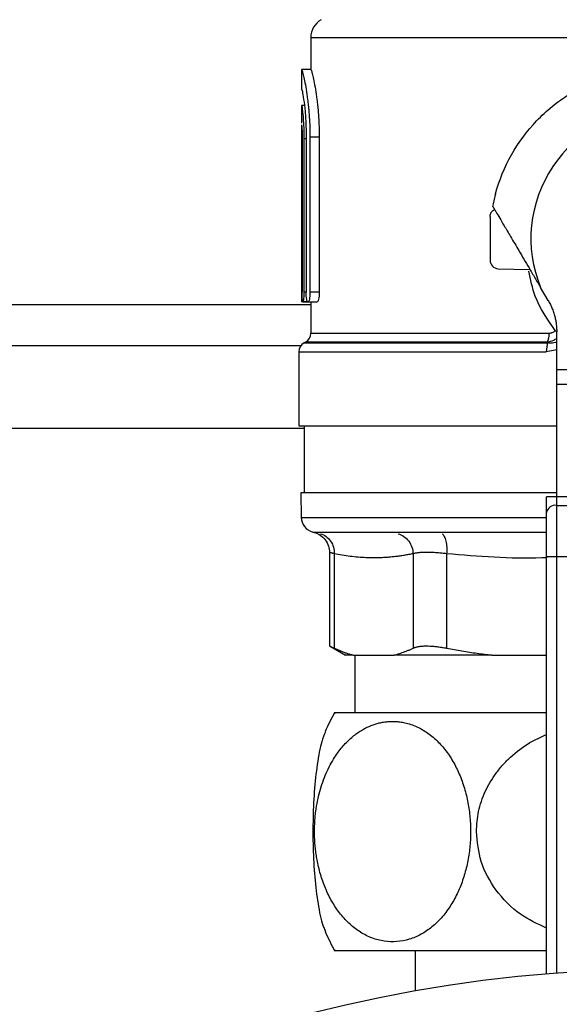
# Model space of a CAD drawing. Units: millimetres. Extents: x 17195 to 19852, y -725 to 2039.
# Drawn here: x 17545 to 17597, y 1517 to 1612 of the extents above; entities that cross this region are included whole.
import ezdxf

# ---------------------------------------------------------------- set-up
doc = ezdxf.new("R2010")
doc.units = ezdxf.units.MM
doc.layers.add('Dimensions', color=1, linetype='Continuous')
doc.styles.get("Standard").update_dxf_attribs({"font": 'arial.ttf'})
doc.dimstyles.get("Standard").update_dxf_attribs({"dimtxt": 0.18, "dimasz": 40, "dimexe": 0.18, "dimexo": 0.0625, "dimgap": 0.09, "dimtad": 0, "dimdec": 0, "dimzin": 0, "dimdsep": 46, "dimtxsty": 'Standard', "dimblk": 'ARCHTICK', "dimcen": 0.09, "dimadec": 0, "dimazin": 0, "dimtfac": 1, "dimtdec": 4, "dimtofl": 0, "dimtmove": 0, "dimatfit": 3, "dimfxl": 1, "dimtolj": 1, "dimtzin": 0, "dimarcsym": 0})

# ---------------------------------------------------------------- blocks, each defined once
blk = doc.blocks.new('_ArchTick')
at = {"color": 0, "linetype": 'ByBlock', "const_width": 0.15}
blk.add_lwpolyline([(-0.5, -0.5), (0.5, 0.5)], dxfattribs=at)
blk = doc.blocks.new('*D527')
at = {"layer": 'Defpoints', "color": 0}
for p in [(17308.982, 1734.896), (17454.358, 1734.896), (18119.759, 889.586)]:
    blk.add_point(p, dxfattribs=at)
at = {"layer": 'Dimensions', "color": 0, "lineweight": -2}
for p, q in [((17454.295, 1734.896), (17308.802, 1734.896)), ((17308.982, 1734.896), (17308.982, 1334.481)), ((17308.982, 889.586), (17308.982, 1290.001)), ((18119.696, 889.586), (17308.802, 889.586))]:
    blk.add_line(p, q, dxfattribs=at)
at = {"layer": 'Dimensions', "color": 0, "lineweight": -2, "xscale": 40, "yscale": 40, "zscale": 40}
for p, rotation in [((17308.982, 1734.896), 90), ((17308.982, 889.586), 270)]:
    blk.add_blockref('_ArchTick', p, dxfattribs=dict(at, rotation=rotation))
at = {"layer": 'Dimensions', "color": 0, "insert": (17308.982, 1312.241), "char_height": 20, "attachment_point": 5, "rotation": 90}
blk.add_mtext('\\A1;845', dxfattribs=at)

msp = doc.modelspace()

# ---------------------------------------------------------------- linework, layer by layer
at = {"color": 7, "linetype": 'Continuous', "lineweight": 25}
for p, q in [((17572.694, 1610.114), (17572.694, 1607.026)), ((17571.794, 1607.026), (17571.794, 1605.151)), ((17571.805, 1607.026), (17571.794, 1607.026)), ((17572.705, 1607.026), (17571.805, 1607.026)), ((17571.805, 1605.151), (17571.794, 1605.151)), ((17572.071, 1603.546), (17571.794, 1603.546)), ((17571.794, 1603.543), (17571.794, 1601.844)), ((17571.802, 1603.543), (17571.794, 1603.543)), ((17571.794, 1601.668), (17571.794, 1585.436)), ((17571.856, 1600.463), (17571.856, 1585.463)), ((17572.25, 1600.329), (17572.023, 1600.329)), ((17572.023, 1600.329), (17572.023, 1585.463)), ((17572.25, 1600.463), (17572.25, 1585.463)), ((17572.615, 1600.463), (17572.615, 1585.463)), ((17573.515, 1600.463), (17572.615, 1600.463)), ((17573.515, 1600.463), (17573.515, 1585.463)), ((17590.044, 1592.789), (17590.044, 1588.548)), ((17590.823, 1587.748), (17593.855, 1587.669)), ((17595.664, 1584.678), (17594.929, 1585.926)), ((17573.515, 1585.463), (17572.615, 1585.463)), ((17572.419, 1584.526), (17571.809, 1584.526)), ((17571.927, 1584.526), (17572.419, 1584.526)), ((17572.419, 1584.526), (17573.319, 1584.526)), ((17572.694, 1584.526), (17572.694, 1581.51)), ((17596.494, 1577.997), (17596.494, 1581.633)), ((17571.725, 1580.265), (17476.544, 1580.265)), ((17572.194, 1580.644), (17572.044, 1580.557)), ((17571.544, 1579.691), (17571.544, 1572.546)), ((17596.494, 1577.997), (17616.494, 1577.997)), ((17596.494, 1565.669), (17596.494, 1576.583)), ((17596.494, 1576.583), (17616.494, 1576.583)), ((17572.044, 1572.551), (17572.044, 1566.046)), ((17571.733, 1566.051), (17571.774, 1563.679)), ((17595.494, 1564.133), (17595.494, 1565.669)), ((17616.494, 1565.669), (17596.494, 1565.669)), ((17596.494, 1564.84), (17596.494, 1565.669)), ((17596.494, 1559.89), (17596.494, 1564.84)), ((17596.494, 1564.84), (17616.494, 1564.84)), ((17572.886, 1562.256), (17595.438, 1562.256)), ((17574.513, 1560.287), (17574.513, 1551.233)), ((17574.969, 1560.16), (17574.969, 1551.017)), ((17582.594, 1560.16), (17582.594, 1551.017)), ((17585.841, 1560.16), (17585.841, 1551.017)), ((17595.494, 1519.512), (17595.494, 1559.89)), ((17595.494, 1559.89), (17596.494, 1559.89)), ((17596.494, 1559.89), (17616.494, 1559.89)), ((17574.508, 1551.235), (17576.049, 1550.346)), ((17576.784, 1550.349), (17580.779, 1550.349)), ((17576.944, 1550.351), (17576.944, 1544.765)), ((17590.222, 1550.349), (17595.494, 1550.349)), ((17582.794, 1521.765), (17582.794, 1517.86))]:
    msp.add_line(p, q, dxfattribs=at)
at = {"color": 8, "linetype": 'Continuous', "lineweight": 25}
for p, q in [((17572.694, 1610.114), (17640.394, 1610.114)), ((17571.857, 1585.436), (17571.794, 1585.436)), ((17572.25, 1585.463), (17572.023, 1585.463)), ((17476.544, 1584.265), (17572.694, 1584.265)), ((17572.694, 1581.51), (17595.743, 1581.51)), ((17572.044, 1580.557), (17595.645, 1580.557)), ((17595.583, 1580.644), (17572.194, 1580.644)), ((17571.544, 1579.691), (17595.487, 1579.691)), ((17596.494, 1579.891), (17595.487, 1579.691)), ((17572.044, 1572.265), (17476.544, 1572.265)), ((17571.774, 1563.679), (17595.462, 1563.679)), ((17596.494, 1519.591), (17596.494, 1559.89))]:
    msp.add_line(p, q, dxfattribs=at)
at = {"color": 7, "linetype": 'Continuous', "lineweight": 25}
msp.add_circle((17606.544, 1384.965), 135, dxfattribs=at)
for centre, radius, start, end in [((17574.694, 1610.114), 2, 120, 180), ((17571.694, 1581.51), 1, 300, 360), ((17572.544, 1579.691), 1, 120, 180), ((17596.369, 1563.956), 0.893, 81.95142, 168.5779), ((17573.274, 1563.705), 1.5, 181, 255), ((17596.044, 1533.265), 24, 151.26356, 156.18963), ((17596.044, 1533.265), 24, 203.79636, 208.73644)]:
    msp.add_arc(centre, radius, start, end, dxfattribs=at)
for points, knots in [([(17571.805, 1607.026), (17571.816, 1607.026), (17571.835, 1606.983), (17571.874, 1606.857), (17571.89, 1606.805), (17571.923, 1606.68), (17571.942, 1606.607), (17572.001, 1606.36), (17572.046, 1606.159), (17572.141, 1605.683), (17572.192, 1605.408), (17572.291, 1604.805), (17572.34, 1604.476), (17572.408, 1603.939), (17572.43, 1603.753), (17572.47, 1603.376), (17572.508, 1602.99), (17572.539, 1602.587), (17572.566, 1602.176), (17572.578, 1601.965), (17572.606, 1601.328), (17572.615, 1600.898), (17572.615, 1600.463)], [0, 0, 0, 0, 0.125, 0.125, 0.1875, 0.1875, 0.25, 0.25, 0.375, 0.375, 0.5, 0.5, 0.625, 0.625, 0.6875, 0.6875, 0.75, 0.8125, 0.8125, 0.875, 0.875, 1, 1, 1, 1]), ([(17572.705, 1607.026), (17572.716, 1607.026), (17572.735, 1606.983), (17572.774, 1606.857), (17572.79, 1606.805), (17572.823, 1606.68), (17572.842, 1606.607), (17572.901, 1606.36), (17572.946, 1606.159), (17573.041, 1605.683), (17573.092, 1605.408), (17573.191, 1604.805), (17573.24, 1604.476), (17573.308, 1603.939), (17573.33, 1603.753), (17573.37, 1603.376), (17573.408, 1602.99), (17573.439, 1602.587), (17573.466, 1602.176), (17573.478, 1601.965), (17573.506, 1601.328), (17573.515, 1600.898), (17573.515, 1600.463)], [0, 0, 0, 0, 0.125, 0.125, 0.1875, 0.1875, 0.25, 0.25, 0.375, 0.375, 0.5, 0.5, 0.625, 0.625, 0.6875, 0.6875, 0.75, 0.8125, 0.8125, 0.875, 0.875, 1, 1, 1, 1]), ([(17590.57, 1594.989), (17590.927, 1596.307), (17591.449, 1597.58), (17592.79, 1599.959), (17593.609, 1601.065), (17595.492, 1603.041), (17596.558, 1603.912), (17598.87, 1605.365), (17600.116, 1605.947), (17601.415, 1606.367)], [0, 0, 0, 0, 0.25, 0.25, 0.5, 0.5, 0.75, 0.75, 1, 1, 1, 1]), ([(17571.805, 1605.151), (17571.825, 1605.099), (17571.866, 1604.996), (17572.004, 1604.194), (17572.145, 1603.01), (17572.236, 1601.688), (17572.246, 1600.811), (17572.25, 1600.463)], [0, 0, 0, 0, 0.213686, 0.427313, 0.642445, 0.858119, 1, 1, 1, 1]), ([(17571.802, 1603.543), (17571.803, 1603.545), (17571.811, 1603.556), (17571.842, 1603.427), (17571.908, 1602.918), (17571.975, 1602.131), (17572.019, 1601.223), (17572.022, 1600.602), (17572.023, 1600.329)], [0, 0, 0, 0, 0.026299, 0.229444, 0.432558, 0.63634, 0.840235, 1, 1, 1, 1]), ([(17606.494, 1603.169), (17602.328, 1603.169), (17598.434, 1601.092), (17593.792, 1594.172), (17593.348, 1589.781), (17594.929, 1585.926)], [0, 0, 0, 0, 0.5, 0.5, 1, 1, 1, 1]), ([(17571.805, 1601.668), (17571.809, 1601.668), (17571.814, 1601.637), (17571.825, 1601.516), (17571.831, 1601.427), (17571.842, 1601.205), (17571.847, 1601.07), (17571.854, 1600.781), (17571.856, 1600.622), (17571.856, 1600.463)], [0, 0, 0, 0, 0.25, 0.25, 0.5, 0.5, 0.75, 0.75, 1, 1, 1, 1]), ([(17590.044, 1592.789), (17590.056, 1592.892), (17590.08, 1593.096), (17590.243, 1593.351), (17590.403, 1593.446), (17590.474, 1593.488)], [0, 0, 0, 0, 0.35649, 0.712979, 1, 1, 1, 1]), ([(17590.317, 1593.755), (17590.323, 1593.746), (17590.334, 1593.727), (17590.356, 1593.69), (17590.382, 1593.645), (17590.413, 1593.593), (17590.448, 1593.534), (17590.487, 1593.467), (17590.53, 1593.393), (17590.578, 1593.312), (17590.709, 1593.09), (17590.971, 1592.646), (17591.348, 1592.005), (17591.708, 1591.394), (17592.178, 1590.596), (17592.883, 1589.399), (17593.671, 1588.061), (17594.373, 1586.871), (17594.743, 1586.241), (17594.929, 1585.926)], [0, 0, 0, 0, 0.01506, 0.030161, 0.045329, 0.06059, 0.075967, 0.091486, 0.107166, 0.123028, 0.139091, 0.229464, 0.325644, 0.387366, 0.45098, 0.604614, 0.79088, 0.895517, 1, 1, 1, 1]), ([(17590.044, 1588.548), (17590.044, 1588.342), (17590.127, 1588.137), (17590.415, 1587.842), (17590.617, 1587.754), (17590.823, 1587.748)], [0, 0, 0, 0, 0.5, 0.5, 1, 1, 1, 1]), ([(17571.794, 1585.436), (17571.794, 1585.405), (17571.794, 1585.344), (17571.794, 1585.256), (17571.794, 1585.175), (17571.794, 1585.1), (17571.795, 1585.032), (17571.795, 1584.971), (17571.795, 1584.917), (17571.795, 1584.869), (17571.796, 1584.827), (17571.796, 1584.757), (17571.798, 1584.668), (17571.801, 1584.584), (17571.804, 1584.532), (17571.808, 1584.528), (17571.809, 1584.526)], [0, 0, 0, 0, 0.064758, 0.126148, 0.18417, 0.238824, 0.290109, 0.338024, 0.382571, 0.423747, 0.461554, 0.49599, 0.625026, 0.752037, 0.877027, 1, 1, 1, 1]), ([(17572.023, 1585.463), (17572.022, 1585.358), (17572.019, 1585.148), (17572.001, 1584.869), (17571.975, 1584.655), (17571.949, 1584.546), (17571.923, 1584.514), (17571.899, 1584.561), (17571.879, 1584.718), (17571.864, 1584.958), (17571.857, 1585.221), (17571.857, 1585.395), (17571.856, 1585.463)], [0, 0, 0, 0, 0.106627, 0.213239, 0.320222, 0.427843, 0.500274, 0.607947, 0.715638, 0.823064, 0.930214, 1, 1, 1, 1]), ([(17572.615, 1585.463), (17572.615, 1585.338), (17572.61, 1585.215), (17572.589, 1584.988), (17572.573, 1584.884), (17572.536, 1584.712), (17572.514, 1584.643), (17572.468, 1584.55), (17572.443, 1584.526), (17572.395, 1584.525), (17572.373, 1584.549), (17572.331, 1584.642), (17572.312, 1584.71), (17572.267, 1584.969), (17572.25, 1585.213), (17572.25, 1585.463)], [0, 0, 0, 0, 0.125, 0.125, 0.25, 0.25, 0.375, 0.375, 0.5, 0.5, 0.625, 0.625, 0.75, 0.75, 1, 1, 1, 1]), ([(17573.515, 1585.463), (17573.515, 1585.338), (17573.51, 1585.215), (17573.489, 1584.987), (17573.473, 1584.883), (17573.436, 1584.711), (17573.413, 1584.642), (17573.367, 1584.55), (17573.343, 1584.526), (17573.319, 1584.526)], [0, 0, 0, 0, 0.25, 0.25, 0.5, 0.5, 0.75, 0.75, 1, 1, 1, 1]), ([(17595.664, 1584.678), (17595.702, 1584.612), (17595.778, 1584.48), (17595.882, 1584.277), (17595.978, 1584.07), (17596.067, 1583.861), (17596.147, 1583.647), (17596.22, 1583.431), (17596.3, 1583.157), (17596.38, 1582.823), (17596.445, 1582.43), (17596.487, 1582.032), (17596.492, 1581.766), (17596.494, 1581.633)], [0, 0, 0, 0, 0.071671, 0.143091, 0.214361, 0.285586, 0.35687, 0.428317, 0.50003, 0.625269, 0.749973, 0.874697, 1, 1, 1, 1]), ([(17595.743, 1581.51), (17595.772, 1581.511), (17595.829, 1581.512), (17595.913, 1581.523), (17595.993, 1581.541), (17596.098, 1581.576), (17596.225, 1581.639), (17596.308, 1581.718), (17596.349, 1581.757)], [0, 0, 0, 0, 0.130542, 0.256631, 0.379198, 0.499257, 0.753894, 1, 1, 1, 1]), ([(17596.494, 1576.583), (17596.494, 1576.614), (17596.494, 1576.677), (17596.494, 1576.779), (17596.494, 1576.885), (17596.494, 1576.996), (17596.494, 1577.111), (17596.494, 1577.271), (17596.494, 1577.478), (17596.494, 1577.735), (17596.494, 1577.909), (17596.494, 1577.997)], [0, 0, 0, 0, 0.083909, 0.167116, 0.24998, 0.332863, 0.416127, 0.50013, 0.667162, 0.832817, 1, 1, 1, 1]), ([(17571.544, 1572.549), (17571.674, 1572.549), (17571.935, 1572.549), (17574.016, 1572.549), (17577.252, 1572.549), (17581.634, 1572.549), (17586.986, 1572.549), (17592.031, 1572.549), (17595.368, 1572.549), (17596.494, 1572.549)], [0, 0, 0, 0, 0.153626, 0.307253, 0.460879, 0.614506, 0.768132, 0.921759, 1, 1, 1, 1]), ([(17596.494, 1566.049), (17595.392, 1566.049), (17592.092, 1566.049), (17587.092, 1566.049), (17581.768, 1566.049), (17577.41, 1566.049), (17574.191, 1566.049), (17572.122, 1566.049), (17571.863, 1566.049), (17571.733, 1566.049)], [0, 0, 0, 0, 0.077063, 0.230886, 0.384709, 0.538532, 0.692354, 0.846177, 1, 1, 1, 1]), ([(17596.494, 1565.669), (17596.464, 1565.669), (17596.405, 1565.668), (17596.318, 1565.667), (17596.23, 1565.666), (17596.137, 1565.667), (17596.016, 1565.669), (17595.88, 1565.67), (17595.749, 1565.669), (17595.641, 1565.667), (17595.566, 1565.667), (17595.507, 1565.669), (17595.499, 1565.669), (17595.494, 1565.669)], [0, 0, 0, 0, 0.0474668, 0.0932036, 0.1375297, 0.1927672, 0.2537842, 0.3612567, 0.4784801, 0.591316, 0.7174378, 0.8289032, 1, 1, 1, 1]), ([(17595.494, 1559.89), (17595.494, 1559.968), (17595.494, 1560.124), (17595.494, 1560.357), (17595.494, 1560.589), (17595.494, 1560.82), (17595.494, 1561.168), (17595.494, 1561.629), (17595.494, 1562.19), (17595.494, 1562.728), (17595.494, 1563.18), (17595.494, 1563.551), (17595.494, 1563.853), (17595.494, 1564.04), (17595.494, 1564.133)], [0, 0, 0, 0, 0.0495806, 0.0990576, 0.1485059, 0.1980006, 0.2476169, 0.3737592, 0.5000135, 0.6261559, 0.7524102, 0.8349735, 0.9173873, 1, 1, 1, 1]), ([(17573.016, 1562.221), (17573.218, 1562.148), (17573.635, 1561.997), (17574.127, 1561.524), (17574.456, 1560.927), (17574.494, 1560.486), (17574.513, 1560.271)], [0, 0, 0, 0, 0.243026, 0.49999, 0.756962, 1, 1, 1, 1]), ([(17573.637, 1562.092), (17573.819, 1562.041), (17574.002, 1561.957), (17574.34, 1561.718), (17574.494, 1561.563), (17574.742, 1561.203), (17574.836, 1560.999), (17574.952, 1560.579), (17574.975, 1560.364), (17574.969, 1560.16)], [0, 0, 0, 0, 0.25, 0.25, 0.5, 0.5, 0.75, 0.75, 1, 1, 1, 1]), ([(17581.144, 1562.092), (17581.329, 1562.041), (17581.517, 1561.957), (17581.869, 1561.718), (17582.033, 1561.563), (17582.303, 1561.203), (17582.409, 1560.999), (17582.551, 1560.579), (17582.588, 1560.364), (17582.594, 1560.16)], [0, 0, 0, 0, 0.25, 0.25, 0.5, 0.5, 0.75, 0.75, 1, 1, 1, 1]), ([(17585.407, 1562.092), (17585.479, 1562.041), (17585.55, 1561.957), (17585.675, 1561.718), (17585.729, 1561.563), (17585.81, 1561.203), (17585.837, 1560.999), (17585.859, 1560.579), (17585.856, 1560.364), (17585.841, 1560.16)], [0, 0, 0, 0, 0.25, 0.25, 0.5, 0.5, 0.75, 0.75, 1, 1, 1, 1]), ([(17574.969, 1560.16), (17574.94, 1560.168), (17574.881, 1560.184), (17574.804, 1560.206), (17574.735, 1560.224), (17574.676, 1560.241), (17574.626, 1560.255), (17574.584, 1560.266), (17574.552, 1560.275), (17574.529, 1560.281), (17574.515, 1560.285), (17574.513, 1560.285), (17574.513, 1560.286)], [0, 0, 0, 0, 0.100932, 0.201627, 0.302097, 0.402352, 0.502404, 0.602263, 0.701941, 0.801448, 0.900798, 1, 1, 1, 1]), ([(17582.594, 1560.16), (17582.45, 1560.131), (17582.162, 1560.073), (17581.732, 1559.998), (17581.304, 1559.933), (17580.879, 1559.878), (17580.455, 1559.833), (17580.034, 1559.798), (17579.614, 1559.773), (17579.197, 1559.758), (17578.67, 1559.752), (17578.031, 1559.766), (17577.275, 1559.814), (17576.513, 1559.896), (17575.743, 1560.008), (17575.228, 1560.109), (17574.969, 1560.16)], [0, 0, 0, 0, 0.05679, 0.113261, 0.169418, 0.225265, 0.280806, 0.336046, 0.390988, 0.445638, 0.499999, 0.598048, 0.697047, 0.797022, 0.897999, 1, 1, 1, 1]), ([(17585.841, 1560.16), (17585.765, 1560.168), (17585.613, 1560.185), (17585.39, 1560.207), (17585.172, 1560.227), (17584.959, 1560.243), (17584.751, 1560.257), (17584.549, 1560.268), (17584.354, 1560.277), (17584.164, 1560.282), (17583.982, 1560.285), (17583.806, 1560.285), (17583.638, 1560.282), (17583.478, 1560.277), (17583.326, 1560.268), (17583.181, 1560.257), (17583.046, 1560.243), (17582.919, 1560.227), (17582.801, 1560.207), (17582.691, 1560.185), (17582.626, 1560.168), (17582.594, 1560.16)], [0, 0, 0, 0, 0.052798, 0.105541, 0.158234, 0.210885, 0.263501, 0.316087, 0.36865, 0.421196, 0.473733, 0.526267, 0.578803, 0.63135, 0.683913, 0.736499, 0.789114, 0.841766, 0.894459, 0.947202, 1, 1, 1, 1]), ([(17574.513, 1551.233), (17574.513, 1551.232), (17574.515, 1551.232), (17574.529, 1551.225), (17574.552, 1551.214), (17574.584, 1551.199), (17574.626, 1551.18), (17574.676, 1551.156), (17574.735, 1551.128), (17574.804, 1551.096), (17574.881, 1551.059), (17574.94, 1551.031), (17574.969, 1551.017)], [0, 0, 0, 0, 0.0988196, 0.1978139, 0.2970162, 0.3964596, 0.4961768, 0.5962005, 0.6965629, 0.797296, 0.8984313, 1, 1, 1, 1]), ([(17574.969, 1551.017), (17575.072, 1550.97), (17575.275, 1550.875), (17575.581, 1550.747), (17575.884, 1550.629), (17576.186, 1550.524), (17576.485, 1550.429), (17576.685, 1550.375), (17576.784, 1550.349)], [0, 0, 0, 0, 0.170167, 0.338894, 0.50621, 0.672146, 0.836732, 1, 1, 1, 1]), ([(17580.779, 1550.349), (17580.864, 1550.371), (17581.035, 1550.417), (17581.291, 1550.496), (17581.549, 1550.583), (17581.808, 1550.678), (17582.069, 1550.783), (17582.331, 1550.895), (17582.506, 1550.976), (17582.594, 1551.017)], [0, 0, 0, 0, 0.139863, 0.2806913, 0.422505, 0.5653237, 0.7091666, 0.8540526, 1, 1, 1, 1]), ([(17582.594, 1551.017), (17582.625, 1551.031), (17582.686, 1551.059), (17582.79, 1551.095), (17582.901, 1551.128), (17583.021, 1551.156), (17583.148, 1551.179), (17583.283, 1551.199), (17583.425, 1551.214), (17583.574, 1551.225), (17583.73, 1551.231), (17583.946, 1551.234), (17584.234, 1551.227), (17584.603, 1551.201), (17584.995, 1551.158), (17585.408, 1551.098), (17585.696, 1551.044), (17585.841, 1551.017)], [0, 0, 0, 0, 0.050676, 0.101157, 0.151457, 0.201593, 0.25158, 0.301434, 0.351172, 0.40081, 0.450365, 0.499852, 0.598645, 0.697924, 0.797824, 0.898473, 1, 1, 1, 1]), ([(17585.841, 1551.017), (17586.088, 1550.97), (17586.58, 1550.875), (17587.318, 1550.747), (17588.05, 1550.629), (17588.778, 1550.524), (17589.501, 1550.429), (17589.982, 1550.375), (17590.222, 1550.349)], [0, 0, 0, 0, 0.17017, 0.338899, 0.506216, 0.672151, 0.836735, 1, 1, 1, 1]), ([(17576.784, 1550.349), (17576.744, 1550.349), (17576.664, 1550.349), (17576.556, 1550.349), (17576.459, 1550.349), (17576.371, 1550.349), (17576.294, 1550.349), (17576.227, 1550.349), (17576.171, 1550.349), (17576.125, 1550.349), (17576.089, 1550.349), (17576.063, 1550.349), (17576.047, 1550.349), (17576.045, 1550.349), (17576.044, 1550.349)], [0, 0, 0, 0, 0.083593, 0.167044, 0.250382, 0.333635, 0.416832, 0.5, 0.583168, 0.666365, 0.749618, 0.832956, 0.916407, 1, 1, 1, 1]), ([(17590.222, 1550.349), (17590.064, 1550.349), (17589.748, 1550.349), (17589.283, 1550.349), (17588.823, 1550.349), (17588.369, 1550.349), (17587.923, 1550.349), (17587.482, 1550.349), (17587.048, 1550.349), (17586.621, 1550.349), (17586.2, 1550.349), (17585.785, 1550.349), (17585.377, 1550.349), (17584.843, 1550.349), (17584.193, 1550.349), (17583.444, 1550.349), (17582.727, 1550.349), (17582.044, 1550.349), (17581.39, 1550.349), (17580.983, 1550.349), (17580.779, 1550.349)], [0, 0, 0, 0, 0.041794, 0.083518, 0.125186, 0.166812, 0.20841, 0.249995, 0.29158, 0.33318, 0.374809, 0.416481, 0.45821, 0.50001, 0.583525, 0.666816, 0.749995, 0.833177, 0.916474, 1, 1, 1, 1]), ([(17580.586, 1543.931), (17580.667, 1543.93), (17580.83, 1543.928), (17581.073, 1543.912), (17581.316, 1543.886), (17581.558, 1543.849), (17581.916, 1543.778), (17582.388, 1543.646), (17583.142, 1543.347), (17584.042, 1542.83), (17585.02, 1541.994), (17585.892, 1540.972), (17586.623, 1539.808), (17587.223, 1538.516), (17587.673, 1537.15), (17587.984, 1535.719), (17588.149, 1534.265), (17588.175, 1532.796), (17588.059, 1531.33), (17587.803, 1529.894), (17587.402, 1528.502), (17586.86, 1527.185), (17586.17, 1525.962), (17585.35, 1524.885), (17584.406, 1523.98), (17583.358, 1523.275), (17582.217, 1522.796), (17581.019, 1522.57), (17579.806, 1522.614), (17578.622, 1522.923), (17577.512, 1523.477), (17576.492, 1524.249), (17575.591, 1525.209), (17574.808, 1526.338), (17574.169, 1527.586), (17573.667, 1528.939), (17573.381, 1530.077), (17573.229, 1530.947), (17573.151, 1531.519), (17573.096, 1532.096), (17573.062, 1532.679), (17573.057, 1533.07), (17573.055, 1533.265)], [0, 0, 0, 0, 0.00748, 0.014942, 0.022394, 0.029844, 0.037299, 0.0556, 0.073794, 0.108445, 0.142579, 0.174199, 0.205329, 0.234185, 0.262718, 0.289441, 0.316023, 0.342154, 0.368298, 0.395386, 0.422661, 0.451522, 0.481711, 0.513799, 0.546381, 0.580987, 0.617069, 0.654164, 0.691537, 0.728375, 0.764019, 0.797609, 0.830676, 0.861353, 0.891593, 0.919605, 0.947355, 0.957947, 0.968469, 0.97896, 0.989458, 1, 1, 1, 1]), ([(17573.055, 1533.265), (17573.056, 1533.36), (17573.057, 1533.55), (17573.065, 1533.833), (17573.078, 1534.115), (17573.096, 1534.396), (17573.119, 1534.676), (17573.148, 1534.955), (17573.211, 1535.473), (17573.334, 1536.219), (17573.558, 1537.165), (17573.841, 1538.069), (17574.178, 1538.924), (17574.565, 1539.725), (17575.074, 1540.591), (17575.727, 1541.476), (17576.542, 1542.315), (17577.357, 1542.936), (17578.151, 1543.381), (17578.791, 1543.635), (17579.324, 1543.784), (17579.742, 1543.867), (17580.163, 1543.92), (17580.445, 1543.927), (17580.586, 1543.931)], [0, 0, 0, 0, 0.015358, 0.030669, 0.045949, 0.061209, 0.076462, 0.091723, 0.107003, 0.162133, 0.217043, 0.271896, 0.327966, 0.383653, 0.43954, 0.52672, 0.613677, 0.701784, 0.772922, 0.844464, 0.883306, 0.922096, 0.960954, 1, 1, 1, 1]), ([(17575.832, 1544.765), (17575.384, 1544.765), (17574.853, 1544.765), (17575.042, 1544.765), (17575.071, 1544.765)], [0, 0, 0, 0, 0.8416509, 1, 1, 1, 1]), ([(17595.494, 1544.765), (17593.615, 1544.765), (17589.842, 1544.765), (17584.92, 1544.765), (17580.807, 1544.765), (17577.606, 1544.765), (17576.423, 1544.765), (17575.832, 1544.765)], [0, 0, 0, 0, 0.198626, 0.39897, 0.599313, 0.799656, 1, 1, 1, 1]), ([(17574.131, 1542.934), (17574.001, 1542.641), (17573.696, 1541.953), (17573.311, 1539.924), (17573.017, 1537.245), (17572.884, 1534.284), (17572.91, 1531.281), (17573.093, 1528.375), (17573.438, 1525.846), (17573.805, 1524.183), (17574.061, 1523.73), (17574.132, 1523.603)], [0, 0, 0, 0, 0.0979367, 0.2300713, 0.3507704, 0.4627777, 0.572495, 0.6865777, 0.8106854, 0.9473387, 1, 1, 1, 1]), ([(17588.726, 1533.265), (17588.767, 1533.919), (17588.851, 1535.251), (17589.526, 1537.181), (17590.403, 1538.657), (17591.278, 1539.738), (17592.326, 1540.78), (17593.703, 1541.854), (17594.954, 1542.418), (17595.494, 1542.662)], [0, 0, 0, 0, 0.158859, 0.323765, 0.492276, 0.576084, 0.663236, 0.854462, 1, 1, 1, 1]), ([(17595.494, 1523.921), (17594.634, 1524.324), (17592.755, 1525.203), (17590.56, 1527.472), (17589.009, 1530.27), (17588.819, 1532.287), (17588.726, 1533.265)], [0, 0, 0, 0, 0.233026, 0.509317, 0.761937, 1, 1, 1, 1]), ([(17575.071, 1521.765), (17575.042, 1521.765), (17574.853, 1521.765), (17575.384, 1521.765), (17575.832, 1521.765)], [0, 0, 0, 0, 0.158347, 1, 1, 1, 1]), ([(17575.832, 1521.765), (17576.423, 1521.765), (17577.606, 1521.765), (17580.807, 1521.765), (17584.92, 1521.765), (17589.842, 1521.765), (17593.615, 1521.765), (17595.494, 1521.765)], [0, 0, 0, 0, 0.200343, 0.400686, 0.601029, 0.801371, 1, 1, 1, 1])]:
    msp.add_open_spline(points, degree=3, knots=knots, dxfattribs=at)
for points in [[(17571.805, 1601.668), (17571.798, 1601.668), (17571.794, 1601.668), (17571.794, 1601.668)], [(17590.317, 1593.755), (17590.389, 1594.132), (17590.474, 1594.505), (17590.572, 1594.877)], [(17590.56, 1594.953), (17590.546, 1594.9), (17590.532, 1594.847), (17590.518, 1594.794)], [(17590.563, 1594.937), (17590.563, 1594.955), (17590.565, 1594.972), (17590.57, 1594.989)], [(17590.572, 1594.877), (17590.566, 1594.896), (17590.563, 1594.917), (17590.563, 1594.937)], [(17595.743, 1581.51), (17595.743, 1581.153), (17595.682, 1580.822), (17595.583, 1580.644)], [(17595.645, 1580.557), (17595.547, 1580.379), (17595.487, 1580.048), (17595.487, 1579.691)], [(17595.583, 1580.644), (17595.604, 1580.615), (17595.624, 1580.586), (17595.645, 1580.557)]]:
    msp.add_open_spline(points, degree=3, dxfattribs=at)
at = {"color": 8, "linetype": 'Continuous', "lineweight": 25}
for points, knots in [([(17596.349, 1581.757), (17595.608, 1582.827), (17594.392, 1584.58), (17593.96, 1586.689), (17593.792, 1587.512)], [0, 0, 0, 0, 0.609872, 1, 1, 1, 1]), ([(17595.583, 1580.644), (17595.794, 1580.694), (17596.115, 1580.771), (17596.409, 1580.935), (17596.493, 1581.013), (17596.494, 1581.013)], [0, 0, 0, 0, 0.652032, 0.997409, 1, 1, 1, 1]), ([(17596.349, 1581.757), (17596.395, 1581.71), (17596.447, 1581.656), (17596.489, 1581.605), (17596.494, 1581.599)], [0, 0, 0, 0, 0.881704, 1, 1, 1, 1]), ([(17596.494, 1580.645), (17596.489, 1580.643), (17596.473, 1580.636), (17596.453, 1580.629), (17596.437, 1580.624), (17596.432, 1580.622), (17596.411, 1580.615), (17596.293, 1580.581), (17596.028, 1580.531), (17595.788, 1580.548), (17595.645, 1580.557)], [0, 0, 0, 0, 0.017521, 0.059514, 0.07139, 0.075017, 0.077153, 0.148151, 0.492236, 1, 1, 1, 1]), ([(17595.552, 1559.777), (17595.383, 1559.769), (17592.146, 1559.619), (17588.909, 1559.897), (17585.841, 1560.16)], [0, 0, 0, 0, 0.052286, 1, 1, 1, 1])]:
    msp.add_open_spline(points, degree=3, knots=knots, dxfattribs=at)

# ---------------------------------------------------------------- dimensions: what is measured, and where the dimension line sits
at = {"layer": 'Dimensions'}
dim = msp.add_linear_dim(base=(17308.982, 1734.896), p1=(18119.759, 889.586), p2=(17454.358, 1734.896), angle=90, dimstyle='Standard', override={"dimtxt": 20}, dxfattribs=at)
dim.commit()
dim.dimension.update_dxf_attribs({"geometry": '*D527', "text_midpoint": (17308.982, 1312.241)})

doc.saveas('drawing.dxf')
